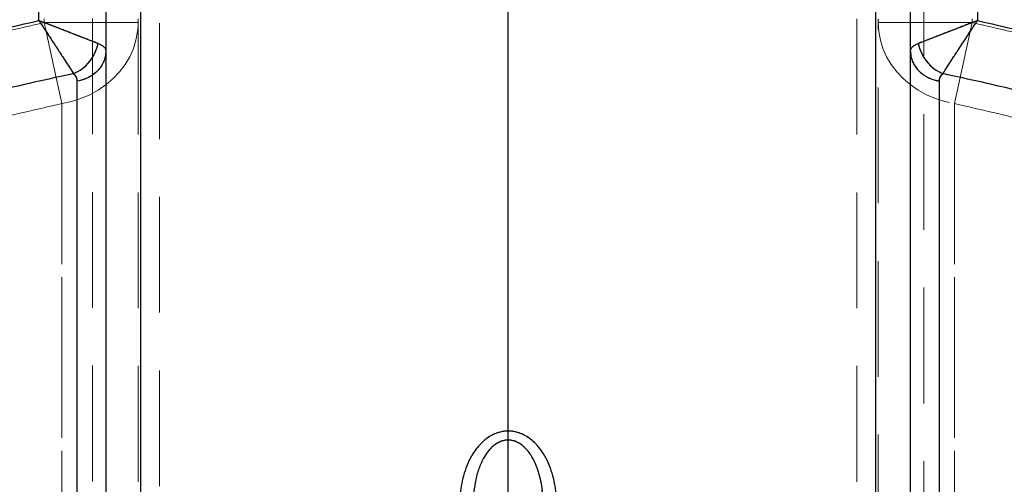
# Model space of a CAD drawing. Units: millimetres. Extents: x 136 to 14144, y 136 to 9962.
# Drawn here: x 3013 to 3380, y 5179 to 5353 of the extents above; entities that cross this region are included whole.
import ezdxf

# ---------------------------------------------------------------- set-up
doc = ezdxf.new("R2010")
doc.units = ezdxf.units.MM
doc.header["$LTSCALE"] = 34
doc.linetypes.add('SLD-Dashed', pattern=[1.905, 1.27, -0.635])
doc.linetypes.add('SLD-Solid', pattern=[0])
doc.layers.add('FORMAT', color=7, linetype='SLD-Solid')
doc.styles.add('SLDTEXTSTYLE0', font='GOTHIC.TTF', dxfattribs={"width": 0.913})
doc.dimstyles.new('SLDDIMSTYLE0', dxfattribs={"dimtxt": 119, "dimasz": 112.268, "dimexe": 0, "dimexo": 0.0625, "dimgap": 29.75, "dimtad": 1, "dimdec": 0, "dimrnd": 1e-09, "dimzin": 12, "dimdsep": 46, "dimtxsty": 'SLDTEXTSTYLE0', "dimsah": 1, "dimcen": 0.09, "dimadec": 0, "dimazin": 3, "dimtfac": 1, "dimtdec": 0, "dimtofl": 0, "dimtmove": 0, "dimatfit": 3, "dimfxl": 1, "dimfrac": 2, "dimtolj": 1, "dimtzin": 12, "dimarcsym": 0})
doc.dimstyles.new('SLDDIMSTYLE1', dxfattribs={"dimtxt": 119, "dimasz": 112.268, "dimexe": 0, "dimexo": 0.0625, "dimgap": 29.75, "dimtad": 1, "dimdec": 0, "dimrnd": 1e-09, "dimzin": 12, "dimdsep": 46, "dimtxsty": 'SLDTEXTSTYLE0', "dimsah": 1, "dimcen": 0.09, "dimadec": 0, "dimazin": 3, "dimtfac": 1, "dimtdec": 0, "dimtmove": 0, "dimatfit": 0, "dimfxl": 1, "dimfrac": 2, "dimtolj": 1, "dimtzin": 12, "dimarcsym": 0})

# ---------------------------------------------------------------- blocks, each defined once
blk = doc.blocks.new('_D_1')
at = {"layer": 'FORMAT', "color": 7}
for p, q in [((3829.3, 5544.84), (4485.55, 5544.84)), ((4451.55, 4774.84), (4451.55, 5544.84)), ((3229.3, 4774.84), (4485.55, 4774.84))]:
    blk.add_line(p, q, dxfattribs=at)
for points in [[(4451.55, 5544.84), (4434.28, 5432.57), (4468.82, 5432.57)], [(4451.55, 4774.84), (4468.82, 4887.1), (4434.28, 4887.1)]]:
    blk.add_solid(points, dxfattribs=at)
at = {"layer": 'FORMAT', "color": 7, "insert": (4299.55, 5052.48), "char_height": 119, "attachment_point": 1, "rotation": 90, "style": 'SLDTEXTSTYLE0'}
blk.add_mtext('770', dxfattribs=at)
blk = doc.blocks.new('_D_2')
at = {"layer": 'FORMAT', "color": 7}
for p, q in [((3195.3, 4808.84), (3195.3, 5704.2)), ((4145.3, 4578.84), (4145.3, 5704.2)), ((4145.3, 5670.2), (3195.3, 5670.2))]:
    blk.add_line(p, q, dxfattribs=at)
for points in [[(3195.3, 5670.2), (3307.57, 5652.93), (3307.57, 5687.47)], [(4145.3, 5670.2), (4033.04, 5687.47), (4033.04, 5652.93)]]:
    blk.add_solid(points, dxfattribs=at)
at = {"layer": 'FORMAT', "color": 7, "insert": (3483.22, 5822.2), "char_height": 119, "attachment_point": 1, "style": 'SLDTEXTSTYLE0'}
blk.add_mtext('950', dxfattribs=at)
blk = doc.blocks.new('_D_3')
at = {"layer": 'FORMAT', "color": 7}
for p, q in [((2245.3, 3588.84), (2245.3, 6002.06)), ((4145.3, 3588.84), (4145.3, 6002.06)), ((2245.3, 5968.06), (4145.3, 5968.06))]:
    blk.add_line(p, q, dxfattribs=at)
for points in [[(2245.3, 5968.06), (2357.57, 5950.79), (2357.57, 5985.33)], [(4145.3, 5968.06), (4033.04, 5985.33), (4033.04, 5950.79)]]:
    blk.add_solid(points, dxfattribs=at)
at = {"layer": 'FORMAT', "color": 7, "insert": (3028.69, 6120.06), "char_height": 119, "attachment_point": 1, "style": 'SLDTEXTSTYLE0'}
blk.add_mtext('1900', dxfattribs=at)

msp = doc.modelspace()

# ---------------------------------------------------------------- linework, layer by layer
at = {"color": 7, "linetype": 'SLD-Dashed', "lineweight": 18}
for p, q in [((3040.3, 3042.84), (3040.3, 5446.84)), ((3350.3, 5446.84), (3350.3, 3042.84)), ((3020.3, 5352.19), (3020.3, 5371.84)), ((3058.3, 5108.4), (3058.3, 5371.84)), ((3332.3, 5108.4), (3332.3, 5371.84)), ((3370.3, 5371.84), (3370.3, 5352.19)), ((3022.3, 5352.84), (3022.3, 5351.4)), ((3028.86, 5321.19), (3022.3, 5351.4)), ((3022.3, 5351.4), (3057.3, 5351.4)), ((3028.86, 5321.19), (3022.3, 5351.4)), ((3057.3, 5351.4), (3022.3, 5351.4)), ((3057.3, 5352.84), (3057.3, 5154.5)), ((3065.3, 5113.67), (3065.3, 5352.84)), ((3325.3, 5352.84), (3325.3, 5113.67)), ((3333.3, 5154.5), (3333.3, 5352.84)), ((3333.3, 5351.4), (3368.3, 5351.4)), ((3368.3, 5351.4), (3333.3, 5351.4)), ((3368.3, 5351.4), (3361.74, 5321.19)), ((3368.3, 5351.4), (3361.74, 5321.19)), ((3368.3, 5351.4), (3368.3, 5352.84)), ((3045.11, 5338.85), (3045.25, 5341.24)), ((3045.11, 5338.85), (3045.3, 5340.82)), ((3345.3, 5340.82), (3345.44, 5339.45)), ((3345.35, 5341.24), (3345.5, 5338.85))]:
    msp.add_line(p, q, dxfattribs=at)
at = {"color": 7, "linetype": 'SLD-Solid', "lineweight": 25}
for p, q in [((3020.3, 5352.19), (3020.3, 5371.84)), ((3045.3, 5371.84), (3045.3, 5133.65)), ((3058.3, 5108.4), (3058.3, 5371.84)), ((3332.3, 5371.84), (3332.3, 5108.4)), ((3345.3, 5133.65), (3345.3, 5371.84)), ((3370.3, 5371.84), (3370.3, 5352.19)), ((3345.3, 5340.82), (3345.5, 5338.85))]:
    msp.add_line(p, q, dxfattribs=at)
at = {"color": 7, "linetype": 'SLD-Dashed', "lineweight": 18, "flags": 128}
for points in [[(3028.86, 5321.19), (3032.47, 5321.97), (3035.97, 5323.09), (3039.31, 5324.52), (3042.46, 5326.26), (3045.39, 5328.28), (3048.05, 5330.57), (3050.42, 5333.08), (3052.47, 5335.81), (3054.19, 5338.71), (3055.54, 5341.76), (3056.52, 5344.91), (3057.11, 5348.14), (3057.3, 5351.4)], [(3028.86, 5321.19), (3032.47, 5321.97), (3035.97, 5323.09), (3039.31, 5324.52), (3042.46, 5326.26), (3045.39, 5328.28), (3048.05, 5330.57), (3050.42, 5333.08), (3052.47, 5335.81), (3054.19, 5338.71), (3055.54, 5341.76), (3056.52, 5344.91), (3057.11, 5348.14), (3057.3, 5351.4)], [(3333.3, 5351.4), (3333.5, 5348.14), (3334.09, 5344.91), (3335.07, 5341.76), (3336.42, 5338.71), (3338.13, 5335.81), (3340.19, 5333.08), (3342.56, 5330.57), (3345.22, 5328.28), (3348.14, 5326.26), (3351.29, 5324.52), (3354.64, 5323.09), (3358.13, 5321.97), (3361.74, 5321.19)], [(3333.3, 5351.4), (3333.5, 5348.14), (3334.09, 5344.91), (3335.07, 5341.76), (3336.42, 5338.71), (3338.13, 5335.81), (3340.19, 5333.08), (3342.56, 5330.57), (3345.22, 5328.28), (3348.14, 5326.26), (3351.29, 5324.52), (3354.64, 5323.09), (3358.13, 5321.97), (3361.74, 5321.19)], [(3034.62, 5329.63), (3034.62, 5320.77), (3034.62, 5311.6), (3034.62, 5302.12), (3034.62, 5292.32), (3034.62, 5282.23), (3034.62, 5271.83), (3034.62, 5261.14), (3034.62, 5250.16), (3034.62, 5238.89), (3034.62, 5227.34), (3034.62, 5215.52), (3034.62, 5203.42), (3034.62, 5191.06), (3034.62, 5178.43), (3034.62, 5165.55), (3034.62, 5152.41), (3034.62, 5139.03), (3034.62, 5125.41)]]:
    msp.add_lwpolyline(points, dxfattribs=at)
at = {"color": 7, "linetype": 'SLD-Solid', "lineweight": 25, "flags": 128}
msp.add_lwpolyline([(3034.62, 5125.41), (3034.62, 5139.03), (3034.62, 5152.41), (3034.62, 5165.55), (3034.62, 5178.43), (3034.62, 5191.06), (3034.62, 5203.42), (3034.62, 5215.52), (3034.62, 5227.34), (3034.62, 5238.89), (3034.62, 5250.16), (3034.62, 5261.14), (3034.62, 5271.83), (3034.62, 5282.23), (3034.62, 5292.32), (3034.62, 5302.12), (3034.62, 5311.6), (3034.62, 5320.77), (3034.62, 5329.63)], dxfattribs=at)
at = {"color": 7, "linetype": 'SLD-Solid', "lineweight": 25}
for points, knots in [([(2695.3, 5200.13), (2703.27, 5206.16), (2719.22, 5218.26), (2744, 5235.28), (2769.4, 5251.48), (2795.46, 5266.75), (2822.1, 5281.08), (2849.27, 5294.41), (2876.91, 5306.72), (2904.97, 5318), (2933.39, 5328.21), (2962.11, 5337.33), (2991.06, 5345.45), (3010.56, 5349.95), (3020.3, 5352.19)], [0, 0, 0, 0, 0.082883, 0.165964, 0.249231, 0.332753, 0.416347, 0.5, 0.583651, 0.667246, 0.750769, 0.834035, 0.917116, 1, 1, 1, 1]), ([(3042.37, 5343.63), (3042, 5343.77), (3041.24, 5344.07), (3039.88, 5344.6), (3038.38, 5345.18), (3036.73, 5345.82), (3034.96, 5346.51), (3033.25, 5347.18), (3031.64, 5347.8), (3030.16, 5348.38), (3028.56, 5349), (3026.94, 5349.62), (3025.28, 5350.27), (3023.75, 5350.86), (3022.07, 5351.51), (3020.97, 5351.93), (3020.3, 5352.19)], [0, 0, 0, 0, 0.080853, 0.164156, 0.249972, 0.329514, 0.412816, 0.49991, 0.55695, 0.617633, 0.681963, 0.749946, 0.808745, 0.874973, 0.924787, 1, 1, 1, 1]), ([(3020.3, 5352.19), (3020.72, 5351.56), (3021.37, 5350.57), (3022.37, 5349.07), (3023.24, 5347.74), (3024.33, 5346.08), (3025.49, 5344.32), (3026.69, 5342.48), (3027.83, 5340.73), (3028.92, 5339.05), (3029.96, 5337.46), (3031.07, 5335.74), (3032.22, 5333.97), (3032.9, 5332.91), (3033.23, 5332.4)], [0, 0, 0, 0, 0.0800751, 0.1251023, 0.1916847, 0.2501748, 0.3403117, 0.4236452, 0.5001941, 0.5874221, 0.6707161, 0.7501134, 0.8779182, 1, 1, 1, 1]), ([(3370.3, 5352.19), (3369.64, 5351.93), (3368.54, 5351.51), (3366.85, 5350.86), (3365.33, 5350.27), (3363.48, 5349.55), (3361.51, 5348.79), (3359.46, 5348), (3357.51, 5347.24), (3355.65, 5346.51), (3353.87, 5345.82), (3351.96, 5345.08), (3349.99, 5344.31), (3348.81, 5343.85), (3348.24, 5343.63)], [0, 0, 0, 0, 0.0752226, 0.1250451, 0.191282, 0.2500908, 0.3399212, 0.4232644, 0.5001307, 0.5872357, 0.67055, 0.7501054, 0.8778417, 1, 1, 1, 1]), ([(3357.37, 5332.4), (3357.59, 5332.73), (3358.02, 5333.41), (3358.82, 5334.63), (3359.69, 5335.98), (3360.65, 5337.46), (3361.68, 5339.05), (3362.69, 5340.59), (3363.63, 5342.04), (3364.49, 5343.36), (3365.43, 5344.79), (3366.23, 5346.02), (3366.87, 5346.99), (3367.34, 5347.69), (3367.83, 5348.45), (3368.41, 5349.32), (3369.23, 5350.57), (3369.89, 5351.56), (3370.3, 5352.19)], [0, 0, 0, 0, 0.080785, 0.164084, 0.249961, 0.329344, 0.412624, 0.499839, 0.556612, 0.617199, 0.681609, 0.749851, 0.778082, 0.808336, 0.840615, 0.874918, 0.919937, 1, 1, 1, 1]), ([(3370.3, 5352.19), (3380.04, 5349.95), (3399.55, 5345.45), (3428.49, 5337.33), (3457.22, 5328.21), (3485.63, 5318), (3513.7, 5306.72), (3541.34, 5294.41), (3568.51, 5281.08), (3595.15, 5266.75), (3621.2, 5251.49), (3646.61, 5235.28), (3671.39, 5218.26), (3687.34, 5206.16), (3695.3, 5200.13)], [0, 0, 0, 0, 0.082883, 0.165964, 0.249231, 0.332753, 0.416347, 0.5, 0.583651, 0.667246, 0.750769, 0.834035, 0.917116, 1, 1, 1, 1]), ([(3033.23, 5332.4), (3034.34, 5332.94), (3036.56, 5334.04), (3039.32, 5336.78), (3041.43, 5340.04), (3042.05, 5342.43), (3042.37, 5343.63)], [0, 0, 0, 0, 0.25, 0.5, 0.75, 1, 1, 1, 1]), ([(3042.37, 5343.63), (3042.8, 5343.44), (3043.68, 5343.06), (3044.58, 5342.39), (3045.19, 5341.65), (3045.26, 5341.1), (3045.3, 5340.82)], [0, 0, 0, 0, 0.238665, 0.488526, 0.734551, 1, 1, 1, 1]), ([(3345.4, 5341.23), (3345.43, 5341.37), (3345.5, 5341.78), (3346.04, 5342.39), (3346.92, 5343.06), (3347.81, 5343.44), (3348.24, 5343.63)], [0, 0, 0, 0, 0.156246, 0.438844, 0.725854, 1, 1, 1, 1]), ([(3348.24, 5343.63), (3348.55, 5342.43), (3349.18, 5340.04), (3351.29, 5336.78), (3354.05, 5334.04), (3356.27, 5332.94), (3357.37, 5332.4)], [0, 0, 0, 0, 0.2500002, 0.5000001, 0.7499999, 1, 1, 1, 1]), ([(3034.62, 5329.63), (3034.57, 5330.16), (3034.45, 5331.18), (3033.63, 5332), (3033.23, 5332.4)], [0, 0, 0, 0, 0.517586, 1, 1, 1, 1]), ([(3357.37, 5332.4), (3356.98, 5332), (3356.15, 5331.18), (3356.04, 5330.16), (3355.98, 5329.63)], [0, 0, 0, 0, 0.482414, 1, 1, 1, 1]), ([(3681.79, 5182.69), (3673.81, 5188.73), (3657.85, 5200.82), (3633.06, 5217.79), (3607.7, 5233.88), (3581.73, 5248.98), (3555.22, 5263.09), (3528.19, 5276.19), (3500.68, 5288.26), (3472.74, 5299.28), (3444.4, 5309.24), (3415.7, 5318.1), (3386.71, 5325.95), (3367.15, 5330.25), (3357.37, 5332.4)], [0, 0, 0, 0, 0.083333, 0.166667, 0.25, 0.333333, 0.416667, 0.5, 0.583333, 0.666667, 0.75, 0.833333, 0.916667, 1, 1, 1, 1]), ([(3355.98, 5329.63), (3355.98, 5324.67), (3355.98, 5314.76), (3355.98, 5298.76), (3355.98, 5281.96), (3355.98, 5264.3), (3355.98, 5245.82), (3355.98, 5226.91), (3355.98, 5207.63), (3355.98, 5188.06), (3355.98, 5167.83), (3355.98, 5147.01), (3355.98, 5132.61), (3355.98, 5125.41)], [0, 0, 0, 0, 0.093333, 0.186666, 0.279999, 0.373332, 0.466666, 0.559999, 0.647999, 0.735999, 0.823999, 0.912, 1, 1, 1, 1]), ([(3213.15, 5175.62), (3213, 5176.91), (3212.7, 5179.49), (3211.76, 5183.3), (3210.41, 5187.01), (3208.78, 5190.16), (3206.99, 5192.72), (3205.19, 5194.74), (3203.27, 5196.35), (3201.34, 5197.55), (3199.42, 5198.39), (3197.4, 5198.92), (3195.3, 5199.1), (3193.21, 5198.92), (3191.19, 5198.39), (3189.27, 5197.55), (3186.94, 5196.11), (3184.42, 5193.79), (3182.03, 5190.54), (3180.19, 5187.01), (3178.85, 5183.3), (3177.91, 5179.49), (3177.61, 5176.91), (3177.46, 5175.62)], [0, 0, 0, 0, 0.060639, 0.1215129, 0.182729, 0.2444326, 0.2865391, 0.3285641, 0.3702183, 0.4030226, 0.4346933, 0.4676172, 0.5000498, 0.5324709, 0.5653999, 0.5970665, 0.6298837, 0.6931546, 0.7555656, 0.8172706, 0.8784868, 0.9393595, 1, 1, 1, 1]), ([(3208.19, 5175.18), (3208.08, 5176.31), (3207.87, 5178.57), (3207.18, 5181.97), (3206.2, 5185.21), (3205.01, 5187.96), (3203.75, 5190.15), (3202.46, 5191.9), (3201.08, 5193.31), (3199.68, 5194.36), (3198.29, 5195.1), (3196.83, 5195.56), (3195.3, 5195.72), (3193.78, 5195.56), (3192.32, 5195.1), (3190.93, 5194.36), (3189.23, 5193.09), (3187.4, 5191.04), (3185.53, 5187.95), (3184.01, 5184.16), (3182.89, 5179.78), (3182.57, 5176.71), (3182.42, 5175.18)], [0, 0, 0, 0, 0.0651979, 0.1301406, 0.1987263, 0.2585142, 0.3014824, 0.3429605, 0.3827992, 0.4136244, 0.4422928, 0.4716582, 0.5000891, 0.52851, 0.5578729, 0.586554, 0.617379, 0.6786997, 0.7415674, 0.8231967, 0.9120853, 1, 1, 1, 1])]:
    msp.add_open_spline(points, degree=3, knots=knots, dxfattribs=at)
at = {"color": 7, "linetype": 'SLD-Dashed', "lineweight": 18}
for points, knots in [([(3020.3, 5352.19), (3010.56, 5349.95), (2991.06, 5345.45), (2962.11, 5337.33), (2933.39, 5328.21), (2904.97, 5318), (2876.91, 5306.72), (2849.27, 5294.41), (2822.1, 5281.08), (2795.46, 5266.75), (2769.4, 5251.48), (2744, 5235.28), (2719.22, 5218.26), (2703.27, 5206.16), (2695.3, 5200.13)], [0, 0, 0, 0, 0.0828835, 0.1659654, 0.2492306, 0.3327541, 0.4163487, 0.5, 0.5836526, 0.6672472, 0.7507694, 0.8340359, 0.9171171, 1, 1, 1, 1]), ([(3022.3, 5351.4), (3012.33, 5349.12), (2992.36, 5344.55), (2963.92, 5336.61), (2936.91, 5328.09), (2911.35, 5319.07), (2886.09, 5309.2), (2861.17, 5298.5), (2836.4, 5286.88), (2811.8, 5274.3), (2787.41, 5260.75), (2763.5, 5246.37), (2740.05, 5231.23), (2724.88, 5220.48), (2717.3, 5215.11)], [0, 0, 0, 0, 0.091254, 0.182638, 0.263159, 0.343746, 0.424356, 0.504944, 0.585465, 0.668323, 0.751254, 0.83421, 0.917141, 1, 1, 1, 1]), ([(2717.3, 5215.11), (2724.67, 5220.33), (2739.41, 5230.79), (2762.17, 5245.53), (2785.37, 5259.56), (2809.03, 5272.8), (2833.34, 5285.37), (2858.3, 5297.21), (2883.9, 5308.31), (2909.87, 5318.52), (2936.17, 5327.85), (2963.66, 5336.53), (2992.34, 5344.55), (3012.31, 5349.11), (3022.3, 5351.4)], [0, 0, 0, 0, 0.080521, 0.161108, 0.241718, 0.322306, 0.402827, 0.485685, 0.568616, 0.651572, 0.734504, 0.817362, 0.908616, 1, 1, 1, 1]), ([(3020.3, 5352.19), (3020.97, 5351.93), (3022.07, 5351.51), (3023.75, 5350.86), (3025.28, 5350.27), (3027.13, 5349.55), (3029.09, 5348.79), (3031.14, 5348), (3033.1, 5347.24), (3034.96, 5346.51), (3036.73, 5345.82), (3038.65, 5345.08), (3040.62, 5344.31), (3041.79, 5343.85), (3042.37, 5343.63)], [0, 0, 0, 0, 0.075223, 0.125045, 0.191282, 0.250091, 0.339921, 0.423265, 0.500131, 0.587236, 0.67055, 0.750106, 0.877842, 1, 1, 1, 1]), ([(3033.23, 5332.4), (3033.02, 5332.73), (3032.58, 5333.41), (3031.79, 5334.63), (3030.92, 5335.98), (3029.96, 5337.46), (3028.92, 5339.05), (3027.92, 5340.59), (3026.98, 5342.04), (3026.12, 5343.36), (3025.17, 5344.79), (3024.37, 5346.02), (3023.73, 5346.99), (3023.27, 5347.69), (3022.77, 5348.45), (3022.2, 5349.32), (3021.37, 5350.57), (3020.72, 5351.56), (3020.3, 5352.19)], [0, 0, 0, 0, 0.0807853, 0.164084, 0.2499609, 0.3293438, 0.4126241, 0.4998393, 0.5566115, 0.6171987, 0.6816092, 0.7498508, 0.7780818, 0.808336, 0.8406145, 0.8749182, 0.9199372, 1, 1, 1, 1]), ([(3348.24, 5343.63), (3348.61, 5343.77), (3349.36, 5344.07), (3350.73, 5344.6), (3352.23, 5345.18), (3353.87, 5345.82), (3355.65, 5346.51), (3357.36, 5347.18), (3358.97, 5347.8), (3360.44, 5348.38), (3362.04, 5349), (3363.67, 5349.62), (3365.33, 5350.27), (3366.85, 5350.86), (3368.54, 5351.51), (3369.64, 5351.93), (3370.3, 5352.19)], [0, 0, 0, 0, 0.080853, 0.164157, 0.249973, 0.329515, 0.412817, 0.49991, 0.55695, 0.617633, 0.681964, 0.749946, 0.808745, 0.874973, 0.924787, 1, 1, 1, 1]), ([(3370.3, 5352.19), (3369.89, 5351.56), (3369.23, 5350.57), (3368.24, 5349.07), (3367.37, 5347.74), (3366.27, 5346.08), (3365.12, 5344.32), (3363.92, 5342.48), (3362.77, 5340.73), (3361.68, 5339.05), (3360.65, 5337.46), (3359.53, 5335.74), (3358.39, 5333.97), (3357.71, 5332.91), (3357.37, 5332.4)], [0, 0, 0, 0, 0.0800753, 0.1251022, 0.1916847, 0.2501747, 0.3403116, 0.4236451, 0.500194, 0.587422, 0.6707159, 0.7501133, 0.8779181, 1, 1, 1, 1]), ([(3673.3, 5215.11), (3665.94, 5220.33), (3651.2, 5230.79), (3628.44, 5245.53), (3605.24, 5259.56), (3581.58, 5272.8), (3557.27, 5285.37), (3532.31, 5297.21), (3506.71, 5308.31), (3480.74, 5318.52), (3454.44, 5327.85), (3426.95, 5336.53), (3398.26, 5344.55), (3378.3, 5349.11), (3368.3, 5351.4)], [0, 0, 0, 0, 0.080521, 0.161108, 0.241718, 0.322306, 0.402827, 0.485685, 0.568616, 0.651572, 0.734504, 0.817362, 0.908616, 1, 1, 1, 1]), ([(3368.3, 5351.4), (3378.28, 5349.12), (3398.25, 5344.55), (3426.68, 5336.61), (3453.69, 5328.09), (3479.26, 5319.07), (3504.52, 5309.2), (3529.43, 5298.5), (3554.2, 5286.88), (3578.8, 5274.3), (3603.2, 5260.75), (3627.11, 5246.37), (3650.55, 5231.23), (3665.72, 5220.48), (3673.3, 5215.11)], [0, 0, 0, 0, 0.091254, 0.182638, 0.263159, 0.343746, 0.424356, 0.504944, 0.585465, 0.668323, 0.751254, 0.83421, 0.917141, 1, 1, 1, 1]), ([(3695.3, 5200.13), (3687.34, 5206.16), (3671.39, 5218.26), (3646.61, 5235.28), (3621.2, 5251.49), (3595.15, 5266.75), (3568.51, 5281.08), (3541.34, 5294.41), (3513.7, 5306.72), (3485.63, 5318), (3457.22, 5328.21), (3428.49, 5337.33), (3399.55, 5345.45), (3380.04, 5349.95), (3370.3, 5352.19)], [0, 0, 0, 0, 0.082884, 0.165965, 0.249231, 0.332754, 0.416349, 0.5, 0.583653, 0.667247, 0.750769, 0.834036, 0.917117, 1, 1, 1, 1]), ([(3042.37, 5343.63), (3042.05, 5342.43), (3041.43, 5340.04), (3039.32, 5336.78), (3036.56, 5334.04), (3034.34, 5332.94), (3033.23, 5332.4)], [0, 0, 0, 0, 0.25, 0.5, 0.75, 1, 1, 1, 1]), ([(3045.2, 5341.23), (3045.18, 5341.37), (3045.11, 5341.78), (3044.57, 5342.39), (3043.69, 5343.06), (3042.8, 5343.44), (3042.37, 5343.63)], [0, 0, 0, 0, 0.156246, 0.438844, 0.725854, 1, 1, 1, 1]), ([(3348.24, 5343.63), (3347.81, 5343.44), (3346.92, 5343.06), (3346.03, 5342.39), (3345.42, 5341.65), (3345.34, 5341.1), (3345.3, 5340.82)], [0, 0, 0, 0, 0.238665, 0.488526, 0.734551, 1, 1, 1, 1]), ([(3357.37, 5332.4), (3356.27, 5332.94), (3354.05, 5334.04), (3351.29, 5336.78), (3349.18, 5340.04), (3348.55, 5342.43), (3348.24, 5343.63)], [0, 0, 0, 0, 0.25, 0.5, 0.75, 1, 1, 1, 1]), ([(3033.23, 5332.4), (3033.63, 5332), (3034.45, 5331.18), (3034.57, 5330.16), (3034.62, 5329.63)], [0, 0, 0, 0, 0.482414, 1, 1, 1, 1]), ([(3355.98, 5329.63), (3356.04, 5330.16), (3356.15, 5331.18), (3356.98, 5332), (3357.37, 5332.4)], [0, 0, 0, 0, 0.517586, 1, 1, 1, 1]), ([(3357.37, 5332.4), (3367.15, 5330.25), (3386.71, 5325.95), (3415.7, 5318.1), (3444.4, 5309.24), (3472.74, 5299.28), (3500.68, 5288.26), (3528.19, 5276.19), (3555.22, 5263.09), (3581.73, 5248.98), (3607.7, 5233.88), (3633.06, 5217.79), (3657.85, 5200.82), (3673.81, 5188.73), (3681.79, 5182.69)], [0, 0, 0, 0, 0.083333, 0.166667, 0.25, 0.333333, 0.416667, 0.5, 0.583333, 0.666667, 0.75, 0.833333, 0.916667, 1, 1, 1, 1]), ([(3355.98, 5125.41), (3355.98, 5133.04), (3355.98, 5148.3), (3355.98, 5170.33), (3355.98, 5191.68), (3355.98, 5212.29), (3355.98, 5232.13), (3355.98, 5250.82), (3355.98, 5268.39), (3355.98, 5284.89), (3355.98, 5300.61), (3355.98, 5315.62), (3355.98, 5324.96), (3355.98, 5329.63)], [0, 0, 0, 0, 0.093333, 0.186666, 0.279999, 0.373332, 0.466666, 0.559999, 0.647999, 0.735999, 0.823999, 0.912, 1, 1, 1, 1]), ([(2735.43, 5190.07), (2744.3, 5196.33), (2762.06, 5208.86), (2789.66, 5226.24), (2817.9, 5242.54), (2845.1, 5256.73), (2871.08, 5269.06), (2895.71, 5279.73), (2920.69, 5289.56), (2945.99, 5298.54), (2972.44, 5306.89), (3000.04, 5314.6), (3019.25, 5318.99), (3028.86, 5321.19)], [0, 0, 0, 0, 0.100662, 0.20141, 0.302159, 0.40282, 0.48568, 0.568612, 0.651569, 0.734501, 0.81736, 0.908615, 1, 1, 1, 1]), ([(3028.86, 5321.19), (3019.26, 5319), (3000.05, 5314.61), (2970.6, 5306.38), (2940.51, 5296.75), (2909.9, 5285.51), (2879.77, 5273.03), (2851.95, 5260.11), (2826.35, 5247.01), (2802.88, 5233.99), (2779.87, 5220.14), (2757.32, 5205.58), (2742.72, 5195.24), (2735.43, 5190.07)], [0, 0, 0, 0, 0.091255, 0.18264, 0.283301, 0.38405, 0.484799, 0.58546, 0.66832, 0.751252, 0.834208, 0.917141, 1, 1, 1, 1]), ([(3028.86, 5321.19), (3028.86, 5319.4), (3028.86, 5312.96), (3028.86, 5301.33), (3028.86, 5285.91), (3028.86, 5269.67), (3028.86, 5252.65), (3028.86, 5234.69), (3028.86, 5215.77), (3028.86, 5195.9), (3028.86, 5175.26), (3028.86, 5153.95), (3028.86, 5139.16), (3028.86, 5131.76)], [0, 0, 0, 0, 0.036598, 0.131506, 0.226492, 0.321505, 0.416491, 0.511399, 0.609062, 0.706811, 0.804588, 0.902337, 1, 1, 1, 1]), ([(3028.86, 5131.76), (3028.86, 5136.12), (3028.86, 5144.83), (3028.86, 5157.6), (3028.86, 5170.15), (3028.86, 5185.16), (3028.86, 5202.42), (3028.86, 5221.59), (3028.86, 5240.02), (3028.86, 5257.79), (3028.86, 5274.87), (3028.86, 5291.21), (3028.86, 5306.76), (3028.86, 5316.38), (3028.86, 5321.19)], [0, 0, 0, 0, 0.05731, 0.11462, 0.172023, 0.229425, 0.32484, 0.420308, 0.515776, 0.61119, 0.708365, 0.805595, 0.902826, 1, 1, 1, 1]), ([(3361.74, 5321.19), (3361.74, 5319.4), (3361.74, 5312.96), (3361.74, 5301.33), (3361.74, 5285.91), (3361.74, 5269.67), (3361.74, 5252.65), (3361.74, 5234.69), (3361.74, 5215.77), (3361.74, 5195.9), (3361.74, 5175.26), (3361.74, 5153.95), (3361.74, 5139.16), (3361.74, 5131.76)], [0, 0, 0, 0, 0.036598, 0.131506, 0.226492, 0.321505, 0.416491, 0.511399, 0.609062, 0.706811, 0.804588, 0.902337, 1, 1, 1, 1]), ([(3655.18, 5190.07), (3646.3, 5196.33), (3628.55, 5208.86), (3600.95, 5226.24), (3572.7, 5242.54), (3545.51, 5256.73), (3519.53, 5269.06), (3494.9, 5279.73), (3469.91, 5289.56), (3444.61, 5298.54), (3418.17, 5306.89), (3390.57, 5314.6), (3371.36, 5318.99), (3361.74, 5321.19)], [0, 0, 0, 0, 0.100662, 0.20141, 0.302159, 0.40282, 0.48568, 0.568612, 0.651569, 0.734501, 0.81736, 0.908615, 1, 1, 1, 1]), ([(3361.74, 5321.19), (3371.34, 5319), (3390.55, 5314.61), (3420, 5306.38), (3450.1, 5296.75), (3480.71, 5285.51), (3510.83, 5273.03), (3538.66, 5260.11), (3564.26, 5247.01), (3587.73, 5233.99), (3610.74, 5220.14), (3633.29, 5205.58), (3647.88, 5195.24), (3655.18, 5190.07)], [0, 0, 0, 0, 0.091255, 0.18264, 0.283301, 0.38405, 0.484799, 0.58546, 0.66832, 0.751252, 0.834208, 0.917141, 1, 1, 1, 1]), ([(3361.74, 5131.76), (3361.74, 5136.12), (3361.74, 5144.83), (3361.74, 5157.6), (3361.74, 5170.15), (3361.74, 5185.16), (3361.74, 5202.42), (3361.74, 5221.59), (3361.74, 5240.02), (3361.74, 5257.79), (3361.74, 5274.87), (3361.74, 5291.21), (3361.74, 5306.76), (3361.74, 5316.38), (3361.74, 5321.19)], [0, 0, 0, 0, 0.05731, 0.11462, 0.172023, 0.229425, 0.32484, 0.420308, 0.515776, 0.61119, 0.708365, 0.805595, 0.902826, 1, 1, 1, 1]), ([(3213.15, 5175.62), (3213, 5176.91), (3212.7, 5179.49), (3211.76, 5183.3), (3210.41, 5187.01), (3208.78, 5190.16), (3206.99, 5192.72), (3205.19, 5194.74), (3203.27, 5196.35), (3201.34, 5197.55), (3199.42, 5198.39), (3197.4, 5198.92), (3195.3, 5199.1), (3193.21, 5198.92), (3191.19, 5198.39), (3189.27, 5197.55), (3186.94, 5196.11), (3184.42, 5193.79), (3182.03, 5190.54), (3180.19, 5187.01), (3178.85, 5183.3), (3177.91, 5179.49), (3177.61, 5176.91), (3177.46, 5175.62)], [0, 0, 0, 0, 0.060639, 0.1215129, 0.182729, 0.2444326, 0.2865391, 0.3285641, 0.3702183, 0.4030226, 0.4346933, 0.4676172, 0.5000498, 0.5324709, 0.5653999, 0.5970665, 0.6298837, 0.6931546, 0.7555656, 0.8172706, 0.8784868, 0.9393595, 1, 1, 1, 1]), ([(3208.19, 5175.18), (3208.08, 5176.31), (3207.87, 5178.57), (3207.18, 5181.97), (3206.2, 5185.21), (3204.87, 5188.28), (3203.2, 5191.04), (3201.38, 5193.08), (3199.68, 5194.36), (3198.29, 5195.1), (3196.83, 5195.56), (3195.3, 5195.72), (3193.78, 5195.56), (3192.32, 5195.1), (3190.93, 5194.36), (3189.23, 5193.09), (3187.4, 5191.04), (3185.53, 5187.95), (3184.01, 5184.16), (3182.89, 5179.78), (3182.57, 5176.71), (3182.42, 5175.18)], [0, 0, 0, 0, 0.0652103, 0.1301628, 0.1987506, 0.2585424, 0.321408, 0.3827318, 0.4135511, 0.4422223, 0.4715997, 0.5000343, 0.5284674, 0.5578402, 0.5865157, 0.617338, 0.678665, 0.7415395, 0.8231754, 0.9120699, 1, 1, 1, 1])]:
    msp.add_open_spline(points, degree=3, knots=knots, dxfattribs=at)
at = {"color": 7, "linetype": 'SLD-Solid', "lineweight": 25}
for points in [[(3045.3, 5340.82), (3045.27, 5340.16), (3045.19, 5338.84), (3044.58, 5336.93), (3043.63, 5335.13), (3042.33, 5333.5), (3040.73, 5332.09), (3038.88, 5330.95), (3036.83, 5330.08), (3035.36, 5329.78), (3034.62, 5329.63)], [(3345.5, 5338.85), (3345.67, 5338.21), (3346, 5336.92), (3346.98, 5335.13), (3348.27, 5333.5), (3349.87, 5332.09), (3351.73, 5330.95), (3353.78, 5330.08), (3355.25, 5329.78), (3355.98, 5329.63)], [(3033.23, 5332.4), (3023.46, 5330.25), (3003.9, 5325.95), (2974.9, 5318.1), (2946.21, 5309.24), (2917.87, 5299.28), (2889.93, 5288.26), (2862.42, 5276.19), (2835.39, 5263.09), (2808.87, 5248.98), (2782.91, 5233.88), (2757.54, 5217.79), (2732.76, 5200.82), (2716.8, 5188.73), (2708.82, 5182.69)]]:
    msp.add_open_spline(points, degree=3, dxfattribs=at)
at = {"color": 7, "linetype": 'SLD-Dashed', "lineweight": 18}
for points in [[(3034.62, 5329.63), (3035.36, 5329.78), (3036.83, 5330.08), (3038.88, 5330.95), (3040.73, 5332.09), (3042.33, 5333.5), (3043.63, 5335.13), (3044.6, 5336.92), (3044.94, 5338.21), (3045.11, 5338.85)], [(3345.5, 5338.85), (3345.67, 5338.21), (3346, 5336.92), (3346.98, 5335.13), (3348.27, 5333.5), (3349.87, 5332.09), (3351.73, 5330.95), (3353.78, 5330.08), (3355.25, 5329.78), (3355.98, 5329.63)], [(2708.82, 5182.69), (2716.8, 5188.73), (2732.76, 5200.82), (2757.54, 5217.79), (2782.91, 5233.88), (2808.87, 5248.98), (2835.39, 5263.09), (2862.42, 5276.19), (2889.93, 5288.26), (2917.87, 5299.28), (2946.21, 5309.24), (2974.9, 5318.1), (3003.9, 5325.95), (3023.46, 5330.25), (3033.23, 5332.4)]]:
    msp.add_open_spline(points, degree=3, dxfattribs=at)

# ---------------------------------------------------------------- dimensions: what is measured, and where the dimension line sits
at = {"layer": 'FORMAT', "color": 7}
for base, p1, p2, picture, middle in [((4145.3, 5968.06), (2245.3, 3554.84), (4145.3, 3554.84), '_D_3', (3204.55, 5968.06)), ((3195.3, 5670.2), (4145.3, 4544.84), (3195.3, 4774.84), '_D_2', (3615.11, 5670.2))]:
    dim = msp.add_linear_dim(base=base, p1=p1, p2=p2, dimstyle='SLDDIMSTYLE0', dxfattribs=at)
    dim.commit()
    dim.dimension.update_dxf_attribs({"geometry": picture, "text_midpoint": middle, "dimtype": 160})
dim = msp.add_linear_dim(base=(4451.55, 5544.84), p1=(3195.3, 4774.84), p2=(3795.3, 5544.84), angle=90, dimstyle='SLDDIMSTYLE1', dxfattribs=at)
dim.commit()
dim.dimension.update_dxf_attribs({"geometry": '_D_1', "text_midpoint": (4451.55, 5184.37), "dimtype": 160})

doc.saveas('drawing.dxf')
